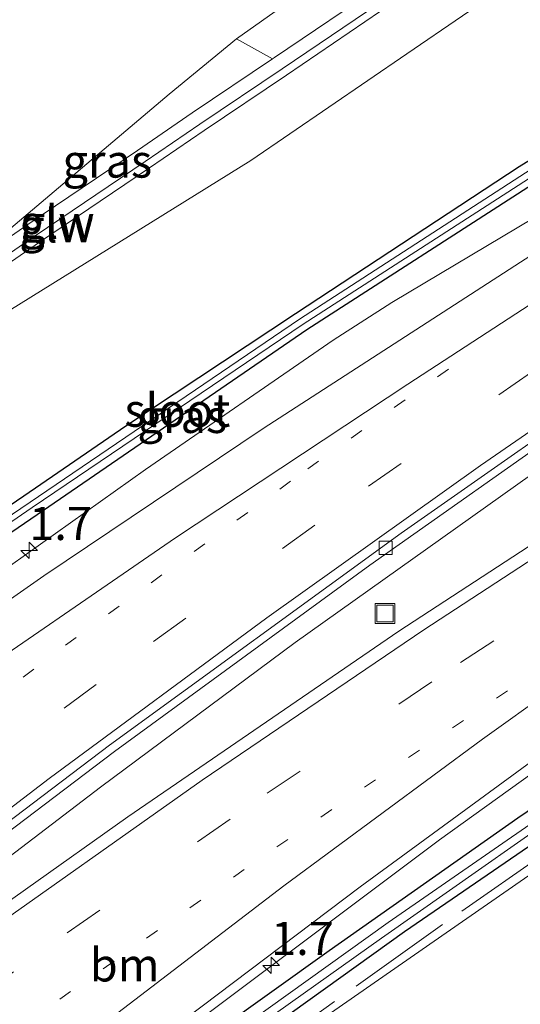
# Model space of a CAD drawing. Units: metres. Extents: x 179994 to 190000, y 320436 to 325002.
# Drawn here: x 180061 to 180099, y 320773 to 320847 of the extents above; entities that cross this region are included whole.
import ezdxf
from ezdxf.enums import TextEntityAlignment as Align

# ---------------------------------------------------------------- set-up
doc = ezdxf.new("R2010")
doc.units = ezdxf.units.M
for name, pattern in [('IE-TERREINAFSCHEIDING', [10, 8, -2]), ('VW-1-3_STREEP', [4, 1, -3]), ('VW-3-9_STREEP', [12, 3, -9])]:
    doc.linetypes.add(name, pattern=pattern)
doc.layers.get('0').update_dxf_attribs({"lineweight": 25})
for name, color, linetype, lineweight in [('B-ME-AM-KILOMETR-S-B1', 7, 'Continuous', 18), ('B-ME-BV-GELEIDECONSTRUCTIE-GELEIDERAIL-L-B1', 213, 'BV-GELEIDERAIL', 18), ('B-ME-GR-BOMENSTRUIKEN-GV-B6', 93, 'Continuous', 18), ('B-ME-GR-STRUIKEN-GV-B6', 93, 'Continuous', 18), ('B-ME-GW-INSTEEKWATERGANG-L-B1', 10, 'Continuous', 25), ('B-ME-GW-KRUINLIJN-L-B1', 93, 'Continuous', 18), ('B-ME-IE-GRASLAND-GV-B6', 93, 'Continuous', 18), ('B-ME-IE-GRONDWERKLIJN-GROND_INGERICHT-GV-B6', 253, 'Continuous', 18), ('B-ME-IE-INRICHTINGSELEMENT-S-B1', 253, 'Continuous', 18), ('B-ME-IE-TERREINAFSCHEIDING-RASTERHEKWERK-L-B1', 8, 'IE-TERREINAFSCHEIDING', 18), ('B-ME-KW-GELUIDSWERING-GV-B6', 8, 'Continuous', 18), ('B-ME-KW-SCHERM-L-B1', 8, 'Continuous', 18), ('B-ME-OG-WATER-GV-B6', 153, 'Continuous', 18), ('B-ME-VH-VERH_SOORT-BITUMEN-GV-B6', 8, 'IE-TERREINAFSCHEIDING-NATUURLIJK-HOUTWAL', 18), ('B-ME-VV-KOLK-S-B1', 8, 'Continuous', 18), ('B-ME-VW-MARKERING-13STREEP-045-L-B1', 255, 'VW-1-3_STREEP', 18), ('B-ME-VW-MARKERING-39STREEP-015-L-B1', 255, 'VW-3-9_STREEP', 18), ('B-ME-VW-MARKERING-STREEP-015-L-B1', 7, 'Continuous', 18)]:
    doc.layers.add(name, color=color, linetype=linetype, lineweight=lineweight)
doc.styles.add('NLCS-ISO', font='NLCS-ISO.TTF')
doc.linetypes.add('BV-GELEIDERAIL', pattern='A,10,-3,[108,NLCS.SHX,S=1,R=0,X=0,Y=0],-3', length=16)
doc.linetypes.add('IE-TERREINAFSCHEIDING-NATUURLIJK-HOUTWAL', pattern='A,7,-1.5,[67,NLCS.SHX,S=0.75,R=45,X=0,Y=0],-1.5,7,-1.5,[70,NLCS.SHX,S=0.75,R=0,X=0,Y=0],-1.5', length=20)

# ---------------------------------------------------------------- blocks, each defined once
blk = doc.blocks.new('put')
for p, q in [((0.75, 0.75), (-0.75, 0.75)), ((-0.75, 0.75), (-0.75, -0.75)), ((0.75, -0.75), (0.75, 0.75)), ((-0.75, -0.75), (0.75, -0.75))]:
    blk.add_line(p, q)
blk.add_lwpolyline([(-0.625, 0.625), (0.625, 0.625), (0.625, -0.625), (-0.625, -0.625)], close=True)
blk = doc.blocks.new('hecto')
for p, q in [((0, 0.625), (-0.625, 0)), ((0, -0.625), (0, 0.625)), ((-0.625, 0), (0.625, 0)), ((0.625, 0), (0, -0.625))]:
    blk.add_line(p, q)
blk = doc.blocks.new('kolk')
blk.add_lwpolyline([(-0.5, -0.5), (0.5, -0.5), (0.5, 0.5), (-0.5, 0.5)], close=True)

msp = doc.modelspace()

# ---------------------------------------------------------------- linework, layer by layer
at = {"layer": 'B-ME-BV-GELEIDECONSTRUCTIE-GELEIDERAIL-L-B1'}
for points in [[(180371.6725, 320962.8436, 57.6724), (180362.2903, 320959.843, 57.6803), (180346.7405, 320954.5409, 57.7265), (180327.9485, 320947.8282, 57.7653), (180314.2195, 320942.7375, 57.7453), (180288.7429, 320932.6827, 57.8047), (180261.9555, 320921.5643, 57.8437), (180245.7985, 320914.5557, 57.8418), (180231.5332, 320908.0191, 57.8229), (180220.2049, 320902.5701, 57.8212), (180198.4947, 320891.3889, 57.7976), (180180.4692, 320881.7315, 57.7504), (180167.5684, 320874.3799, 57.7459), (180158.0397, 320868.6577, 57.7795), (180145.4012, 320860.7338, 57.7903), (180131.4512, 320851.6621, 57.7617), (180117.3836, 320843.0971, 57.759), (180088.8905, 320826.1291, 57.7756), (180084.4727, 320823.2919, 57.7686), (180070.3136, 320813.558, 57.7167), (180055.571, 320803.0868, 57.6856), (180038.1422, 320790.2602, 57.6368), (180028.3927, 320782.792, 57.6274), (180025.7905, 320780.7189, 57.6226)], [(180367.1793, 320924.264, 56.9762), (180350.8327, 320918.5525, 56.9664), (180327.2839, 320909.923, 57.0076), (180314.9482, 320905.2422, 57.024), (180298.2423, 320898.5165, 57.0075), (180274.644, 320888.5505, 57.0096), (180261.4192, 320882.6944, 57.0276), (180234.8637, 320870.3884, 57.0544), (180223.3035, 320864.7429, 57.0419), (180202.3569, 320854.0111, 57.0615), (180184.888, 320844.7635, 57.0488), (180162.8452, 320832.4435, 57.0215), (180150.3335, 320825.1036, 56.9979), (180139.5478, 320818.3488, 56.9911), (180127.6048, 320810.4051, 56.9648), (180109.9766, 320798.2005, 56.9181), (180092.4883, 320785.6221, 56.8669), (180069.5924, 320768.4625, 56.7886), (180044.1435, 320749.1069, 56.5915), (180020.2815, 320730.6615, 56.4234), (180008.7499, 320721.3791, 56.3589)], [(180017.3992, 320751.4983, 57.0237), (180031.8932, 320762.8838, 57.0576), (180066.9143, 320789.5989, 57.0632), (180081.6053, 320800.4954, 57.1466), (180099.3592, 320813.118, 57.1838), (180112.8221, 320822.3032, 57.2495), (180132.5964, 320835.3294, 57.2913), (180138.7402, 320839.1808, 57.2881), (180145.3287, 320842.8358, 57.3245), (180164.7309, 320853.1017, 57.3481), (180181.0143, 320861.3293, 57.2975), (180190.9522, 320866.0099, 57.2841), (180214.172, 320876.3051, 57.3438), (180230.4869, 320884.0185, 57.3761), (180238.5042, 320888.1103, 57.2285), (180251.6156, 320895.017, 56.6658)]]:
    msp.add_polyline3d(points, dxfattribs=at)
at = {"layer": 'B-ME-GR-BOMENSTRUIKEN-GV-B6'}
for points in [[(180116.567, 320847.505, 57.142), (180098.496, 320836.371, 57.153), (180081.633, 320825.289, 56.977), (180068.84, 320816.819, 57.219), (180061.141, 320811.538, 57.01), (180044.1, 320799.913, 57.004), (180025.777, 320787.246, 57.048), (180018.16, 320793.798, 63.675), (180025.28, 320799.318, 63.93), (180032.906, 320805.121, 64.207), (180041.558, 320811.446, 64.508), (180049.455, 320817.422, 64.889), (180060.009, 320825.503, 65.623), (180078.249, 320836.831, 65.532), (180090.033, 320844.889, 65.581), (180098.425, 320850.638, 65.714)], [(180098.425, 320850.638, 65.714), (180090.033, 320844.889, 65.581), (180078.249, 320836.831, 65.532), (180060.009, 320825.503, 65.623), (180049.455, 320817.422, 64.889), (180041.558, 320811.446, 64.508), (180032.906, 320805.121, 64.207), (180025.28, 320799.318, 63.93), (180018.16, 320793.798, 63.675), (180018.579, 320798.886, 64.467), (180021.806, 320801.429, 64.579), (180029.752, 320807.489, 64.98), (180037.771, 320813.47, 65.417), (180045.898, 320819.298, 65.492), (180054.09, 320825.031, 65.77), (180062.329, 320830.69, 66.126), (180070.62, 320836.282, 66.302), (180074.734, 320839.105, 66.52), (180080.936, 320843.286, 66.494), (180089.22, 320848.896, 66.623)], [(180029.991, 320729.345, 55.847), (180042.62, 320739.462, 55.851), (180060.921, 320755.3, 56.117), (180078, 320768.211, 56.109), (180092.981, 320778.603, 56.185), (180111.036, 320791.129, 56.265), (180135.086, 320806.751, 56.299), (180149.788, 320815.745, 56.294), (180175.009, 320827.851, 56.172)]]:
    msp.add_polyline3d(points, dxfattribs=at)
at = {"layer": 'B-ME-GR-STRUIKEN-GV-B6'}
msp.add_polyline3d([(180100.874, 320858.766, 66.743), (180096.587, 320855.871, 66.734), (180088.32, 320850.219, 66.623), (180080.04, 320844.612, 66.494), (180079.897, 320844.515, 66.495), (180077.176, 320846.025, 66.74), (180082.406, 320849.735, 66.972), (180087.8, 320853.803, 67.115), (180092.277, 320856.928, 67.035), (180095.905, 320859.249, 66.621), (180098.997, 320860.965, 66.284), (180100.216, 320859.636, 65.65), (180100.874, 320858.766, 66.743)], dxfattribs=at)
at = {"layer": 'B-ME-GW-INSTEEKWATERGANG-L-B1'}
for points in [[(180119.812, 320849.338, 57.066), (180116.567, 320847.505, 57.142), (180098.496, 320836.371, 57.153), (180081.633, 320825.289, 56.977), (180068.84, 320816.819, 57.219), (180061.141, 320811.538, 57.01), (180044.1, 320799.913, 57.004), (180025.777, 320787.246, 57.048)], [(180119.812, 320849.338, 57.066), (180120.396, 320848.48, 57.038), (180117.196, 320846.294, 57.041), (180099.503, 320835.023, 57.03), (180082.483, 320824.07, 56.944), (180062.141, 320810.128, 56.874), (180045.096, 320798.494, 56.881), (180027.237, 320785.756, 56.834)], [(180007.457, 320716.877, 55.479), (180014.914, 320722.966, 55.526), (180033.081, 320739.082, 55.796), (180050.98, 320752.997, 55.885), (180067.391, 320765.28, 55.986), (180084.156, 320777.278, 56.058), (180098.388, 320787.289, 56.197), (180116.499, 320799.579, 56.185), (180139.521, 320814.306, 56.138), (180149.355, 320820.095, 56.088), (180149.864, 320819.95, 56.088), (180150.229, 320819.637, 56.088), (180150.396, 320819.143, 56.088), (180150.31, 320818.63, 56.088), (180149.879, 320817.848, 56.088), (180149.056, 320817.232, 56.088), (180128.355, 320804.626, 56.142), (180105.441, 320789.373, 56.079), (180089.834, 320778.699, 56.058), (180069.314, 320763.969, 55.982), (180049.697, 320748.503, 55.944), (180031.506, 320733.917, 55.805), (180008.144, 320715.113, 55.549)]]:
    msp.add_polyline3d(points, dxfattribs=at)
at = {"layer": 'B-ME-GW-KRUINLIJN-L-B1'}
for points in [[(180018.16, 320793.798, 63.675), (180025.28, 320799.318, 63.93), (180032.906, 320805.121, 64.207), (180041.558, 320811.446, 64.508), (180049.455, 320817.422, 64.889), (180060.009, 320825.503, 65.623), (180078.249, 320836.831, 65.532), (180090.033, 320844.889, 65.581), (180098.425, 320850.638, 65.714), (180107.324, 320855.844, 65.509), (180113.651, 320860.185, 62.326), (180124.417, 320866.882, 63.282), (180132.309, 320873.327, 65.945), (180141.077, 320878.333, 65.912), (180149.824, 320883.292, 66.048), (180163.738, 320889.54, 65.521), (180170.848, 320892.152, 64.88), (180180.871, 320895.481, 63.185), (180188.444, 320897.179, 61.693), (180199.209, 320898.364, 59.205), (180210.082, 320899.875, 57.316)], [(180018.743, 320801.158, 64.187), (180028.275, 320808.631, 64.375), (180033.475, 320812.64, 64.519), (180038.052, 320815.968, 64.705), (180042.599, 320819.277, 64.916), (180046.381, 320821.851, 65.355), (180051.191, 320825.059, 65.46), (180054.971, 320827.577, 65.849), (180058.501, 320830.355, 65.625), (180072.089, 320841.832, 66.381), (180077.176, 320846.025, 66.74)]]:
    msp.add_polyline3d(points, dxfattribs=at)
at = {"layer": 'B-ME-IE-GRASLAND-GV-B6'}
for points in [[(180017.7621, 320729.5137, 55.7253), (180029.3779, 320738.5411, 55.8158), (180062.6759, 320764.0751, 56.0552), (180086.5102, 320782.086, 56.1517), (180101.7983, 320793.274, 56.1917), (180117.8242, 320804.6659, 56.2514), (180129.7383, 320812.762, 56.2748), (180143.6872, 320821.8687, 56.3038), (180156.408, 320829.528, 56.3115), (180163.2429, 320833.4493, 56.3103), (180163.9605, 320834.1059, 56.3347), (180179.073, 320842.589, 56.3655), (180195.369, 320851.3938, 56.383), (180211.325, 320859.67, 56.3995), (180224.539, 320866.3578, 56.4076), (180240.594, 320874.1714, 56.4211), (180264.2742, 320885.0835, 56.4041)], [(180185.4989, 320859.0894, 56.7774), (180167.5889, 320849.2338, 56.7689), (180146.7246, 320837.3122, 56.7711), (180125.1155, 320824.2735, 56.7509), (180111.2445, 320815.5805, 56.7192), (180089.4289, 320801.3517, 56.7045), (180068.9878, 320787.3701, 56.6619), (180053.5186, 320776.3987, 56.622), (180035.5139, 320763.1252, 56.5525), (180016.5223, 320748.4446, 56.4112), (180017.882, 320753.1797, 56.3017), (180032.4505, 320764.9599, 56.3485), (180049.95, 320778.629, 56.4042), (180067.9762, 320792.2805, 56.4512), (180087.2326, 320806.3366, 56.5162), (180103.1456, 320817.5482, 56.5662), (180119.6374, 320828.7353, 56.6206), (180133.3687, 320837.7227, 56.6439), (180150.0589, 320848.2074, 56.6651), (180169.4593, 320859.8402, 56.6948), (180183.6113, 320867.9792, 56.6806)], [(180140.7563, 320856.5249, 57.0259), (180117.7502, 320841.7661, 57.0183), (180105.9896, 320833.9511, 56.9836), (180079.179, 320816.6326, 56.9551), (180062.6578, 320805.5277, 56.9161), (180041.681, 320790.8879, 56.8967), (180025.3255, 320779.0996, 56.9074), (180027.237, 320785.756, 56.834), (180045.096, 320798.494, 56.881), (180062.141, 320810.128, 56.874), (180082.483, 320824.07, 56.944), (180099.503, 320835.023, 57.03), (180117.196, 320846.294, 57.041), (180120.396, 320848.48, 57.038)], [(180027.237, 320785.756, 56.834), (180026.81, 320786.243, 56.094), (180044.803, 320799.03, 56.214), (180061.779, 320810.684, 56.252), (180082.201, 320824.509, 56.364), (180099.202, 320835.462, 56.471), (180116.959, 320846.848, 56.641), (180119.727, 320848.724, 56.666), (180116.734, 320847.17, 56.641), (180098.965, 320835.902, 56.471), (180081.918, 320824.873, 56.435), (180044.497, 320799.473, 56.251), (180026.418, 320786.651, 56.127), (180025.777, 320787.246, 57.048), (180044.1, 320799.913, 57.004), (180061.141, 320811.538, 57.01), (180068.84, 320816.819, 57.219), (180081.633, 320825.289, 56.977), (180098.496, 320836.371, 57.153), (180116.567, 320847.505, 57.142)], [(180120.396, 320848.48, 57.038), (180117.196, 320846.294, 57.041), (180099.503, 320835.023, 57.03), (180082.483, 320824.07, 56.944), (180062.141, 320810.128, 56.874), (180045.096, 320798.494, 56.881), (180027.237, 320785.756, 56.834)], [(180079.897, 320844.515, 66.495), (180073.835, 320840.428, 66.52), (180069.72, 320837.604, 66.302), (180061.428, 320832.013, 66.126), (180054.971, 320827.577, 65.849), (180058.501, 320830.355, 65.625), (180072.089, 320841.832, 66.381), (180077.176, 320846.025, 66.74), (180079.897, 320844.515, 66.495)], [(180175.009, 320827.851, 56.172), (180149.788, 320815.745, 56.294), (180135.086, 320806.751, 56.299), (180111.036, 320791.129, 56.265), (180092.981, 320778.603, 56.185), (180078, 320768.211, 56.109), (180060.921, 320755.3, 56.117), (180042.62, 320739.462, 55.851), (180029.991, 320729.345, 55.847)], [(180031.506, 320733.917, 55.805), (180049.697, 320748.503, 55.944), (180069.314, 320763.969, 55.982), (180089.834, 320778.699, 56.058), (180105.441, 320789.373, 56.079), (180128.355, 320804.626, 56.142), (180149.056, 320817.232, 56.088), (180149.879, 320817.848, 56.088), (180150.31, 320818.63, 56.088), (180150.396, 320819.143, 56.088), (180150.229, 320819.637, 56.088), (180149.864, 320819.95, 56.088), (180149.355, 320820.095, 56.088), (180139.521, 320814.306, 56.138), (180116.499, 320799.579, 56.185), (180098.388, 320787.289, 56.197), (180084.156, 320777.278, 56.058), (180067.391, 320765.28, 55.986), (180050.98, 320752.997, 55.885), (180033.081, 320739.082, 55.796), (180014.914, 320722.966, 55.526)], [(180014.914, 320722.966, 55.526), (180033.081, 320739.082, 55.796), (180050.98, 320752.997, 55.885), (180067.391, 320765.28, 55.986), (180084.156, 320777.278, 56.058), (180098.388, 320787.289, 56.197), (180116.499, 320799.579, 56.185), (180139.521, 320814.306, 56.138), (180149.355, 320820.095, 56.088), (180149.864, 320819.95, 56.088), (180150.229, 320819.637, 56.088), (180150.396, 320819.143, 56.088), (180150.31, 320818.63, 56.088), (180149.879, 320817.848, 56.088), (180149.056, 320817.232, 56.088), (180128.355, 320804.626, 56.142), (180105.441, 320789.373, 56.079), (180089.834, 320778.699, 56.058), (180069.314, 320763.969, 55.982), (180049.697, 320748.503, 55.944), (180031.506, 320733.917, 55.805)], [(180007.683, 320715.58, 55.211), (180035.182, 320738.024, 55.463), (180052.316, 320752.019, 55.475), (180069.263, 320764.819, 55.56), (180088.121, 320778.211, 55.661), (180105.68, 320790.523, 55.661), (180127.919, 320805.384, 55.661), (180148.763, 320818.274, 55.661), (180149.31, 320818.691, 55.665), (180149.375, 320819.002, 55.665), (180149.114, 320819.031, 55.665), (180148.663, 320818.856, 55.665), (180119.514, 320800.534, 55.644), (180103.938, 320790.005, 55.615), (180088.624, 320779.397, 55.577), (180076.536, 320770.744, 55.56), (180062.184, 320760.243, 55.53), (180048.092, 320749.4, 55.467), (180032.748, 320736.815, 55.222), (180014.986, 320722.145, 55.133)]]:
    msp.add_polyline3d(points, dxfattribs=at)
at = {"layer": 'B-ME-IE-GRONDWERKLIJN-GROND_INGERICHT-GV-B6'}
msp.add_polyline3d([(180082.406, 320849.735, 66.972), (180077.176, 320846.025, 66.74), (180072.089, 320841.832, 66.381), (180058.501, 320830.355, 65.625)], dxfattribs=at)
at = {"layer": 'B-ME-IE-TERREINAFSCHEIDING-RASTERHEKWERK-L-B1'}
msp.add_polyline3d([(180184.2428, 320836.1933, 56.013), (180168.7501, 320827.2895, 56.5332), (180152.8277, 320818.5232, 56.176), (180132.2917, 320806.0903, 56.2975), (180118.8711, 320797.5312, 56.2855), (180112.2139, 320792.9763, 56.2247), (180108.9404, 320790.5365, 56.2195), (180092.7197, 320779.2442, 56.16), (180060.1756, 320756.0558, 56.1022), (180056.9994, 320753.6198, 56.0529), (180053.8979, 320751.0968, 56.0529), (180050.7845, 320748.7476, 55.9977), (180025.8216, 320728.7003, 55.829)], dxfattribs=at)
at = {"layer": 'B-ME-KW-GELUIDSWERING-GV-B6'}
for points in [[(180018.579, 320798.886, 64.467), (180018.644, 320799.674, 69.802), (180018.759, 320801.065, 64.507), (180020.826, 320802.693, 64.579), (180028.788, 320808.767, 64.98), (180036.827, 320814.761, 65.417), (180044.973, 320820.603, 65.492), (180053.179, 320826.346, 65.77), (180054.971, 320827.577, 65.849), (180061.428, 320832.013, 66.126), (180069.72, 320837.604, 66.302), (180073.835, 320840.428, 66.52), (180079.897, 320844.515, 66.495), (180080.04, 320844.612, 66.494), (180088.32, 320850.219, 66.623)], [(180089.22, 320848.896, 66.623), (180080.936, 320843.286, 66.494), (180074.734, 320839.105, 66.52), (180070.62, 320836.282, 66.302), (180062.329, 320830.69, 66.126), (180054.09, 320825.031, 65.77), (180045.898, 320819.298, 65.492), (180037.771, 320813.47, 65.417), (180029.752, 320807.489, 64.98), (180021.806, 320801.429, 64.579), (180018.579, 320798.886, 64.467)]]:
    msp.add_polyline3d(points, dxfattribs=at)
at = {"layer": 'B-ME-KW-SCHERM-L-B1'}
msp.add_polyline3d([(180018.644, 320799.674, 69.802), (180021.451, 320801.886, 69.88), (180029.402, 320807.95, 70.106), (180037.429, 320813.936, 70.441), (180045.563, 320819.769, 70.715), (180053.76, 320825.506, 70.873), (180062.003, 320831.168, 71.021), (180070.295, 320836.76, 71.187), (180074.422, 320839.582, 71.244), (180080.628, 320843.767, 71.292), (180088.911, 320849.376, 71.451), (180097.166, 320855.02, 71.522), (180105.454, 320860.616, 71.459), (180109.301, 320863.132, 71.655)], dxfattribs=at)
at = {"layer": 'B-ME-OG-WATER-GV-B6'}
for points in [[(180026.81, 320786.243, 56.094), (180026.418, 320786.651, 56.127), (180044.497, 320799.473, 56.251), (180081.918, 320824.873, 56.435), (180098.965, 320835.902, 56.471), (180116.734, 320847.17, 56.641), (180119.727, 320848.724, 56.666), (180116.959, 320846.848, 56.641), (180099.202, 320835.462, 56.471), (180082.201, 320824.509, 56.364), (180061.779, 320810.684, 56.252), (180044.803, 320799.03, 56.214), (180026.81, 320786.243, 56.094)], [(180007.683, 320715.58, 55.211), (180007.724, 320716.216, 55.136), (180014.986, 320722.145, 55.133), (180032.748, 320736.815, 55.222), (180048.092, 320749.4, 55.467), (180062.184, 320760.243, 55.53), (180076.536, 320770.744, 55.56), (180088.624, 320779.397, 55.577), (180103.938, 320790.005, 55.615), (180119.514, 320800.534, 55.644), (180148.663, 320818.856, 55.665), (180149.114, 320819.031, 55.665), (180149.375, 320819.002, 55.665), (180149.31, 320818.691, 55.665), (180148.763, 320818.274, 55.661), (180127.919, 320805.384, 55.661), (180105.68, 320790.523, 55.661), (180088.121, 320778.211, 55.661), (180069.263, 320764.819, 55.56), (180052.316, 320752.019, 55.475), (180035.182, 320738.024, 55.463), (180007.683, 320715.58, 55.211)]]:
    msp.add_polyline3d(points, dxfattribs=at)
at = {"layer": 'B-ME-VH-VERH_SOORT-BITUMEN-GV-B6'}
for points in [[(180089.5922, 320808.754, 56.5161), (180067.603, 320792.76, 56.4389), (180051.0989, 320780.2731, 56.3953), (180031.4522, 320764.9305, 56.3482), (180018.1832, 320754.2284, 56.2967), (180025.3255, 320779.0996, 56.9074), (180041.681, 320790.8879, 56.8967), (180062.6578, 320805.5277, 56.9161), (180079.179, 320816.6326, 56.9551), (180105.9896, 320833.9511, 56.9836), (180117.7502, 320841.7661, 57.0183), (180140.7563, 320856.5249, 57.0259), (180159.0161, 320867.5882, 57.0754), (180176.303, 320877.5963, 57.0658), (180190.1368, 320885.2197, 57.065), (180208.0211, 320894.6398, 57.0827), (180222.3672, 320901.9245, 57.094), (180238.9365, 320909.9336, 57.0877), (180257.85, 320918.6059, 57.1217), (180273.406, 320925.412, 57.1264)], [(180018.1832, 320754.2284, 56.2967), (180031.4522, 320764.9305, 56.3482), (180051.0989, 320780.2731, 56.3953), (180067.603, 320792.76, 56.4389), (180089.5922, 320808.754, 56.5161), (180107.767, 320821.4632, 56.5719), (180122.559, 320831.4213, 56.6329), (180137.391, 320841.0131, 56.6429), (180158.5687, 320854.1164, 56.6696), (180173.0293, 320862.6456, 56.6852), (180186.619, 320870.3532, 56.6724), (180206.0517, 320880.8611, 56.675), (180222.1754, 320889.147, 56.7113), (180237.8722, 320896.848, 56.742), (180255.2056, 320904.899, 56.754), (180273.88, 320913.1743, 56.735)], [(180273.88, 320913.1743, 56.735), (180255.2056, 320904.899, 56.754), (180237.8722, 320896.848, 56.742), (180222.1754, 320889.147, 56.7113), (180206.0517, 320880.8611, 56.675), (180186.619, 320870.3532, 56.6724), (180173.0293, 320862.6456, 56.6852), (180158.5687, 320854.1164, 56.6696), (180137.391, 320841.0131, 56.6429), (180122.559, 320831.4213, 56.6329), (180107.767, 320821.4632, 56.5719), (180089.5922, 320808.754, 56.5161)], [(180269.5184, 320910.6592, 56.7473), (180255.507, 320904.3845, 56.7505), (180238.1672, 320896.3127, 56.7523), (180229.7407, 320892.2108, 56.7323), (180214.4233, 320884.5119, 56.7035), (180199.8031, 320876.8392, 56.6856), (180183.6113, 320867.9792, 56.6806), (180169.4593, 320859.8402, 56.6948), (180150.0589, 320848.2074, 56.6651), (180133.3687, 320837.7227, 56.6439), (180119.6374, 320828.7353, 56.6206), (180103.1456, 320817.5482, 56.5662), (180087.2326, 320806.3366, 56.5162), (180067.9762, 320792.2805, 56.4512), (180049.95, 320778.629, 56.4042), (180032.4505, 320764.9599, 56.3485), (180017.882, 320753.1797, 56.3017), (180018.1832, 320754.2284, 56.2967)], [(180029.3779, 320738.5411, 55.8158), (180017.7621, 320729.5137, 55.7253), (180009.0164, 320722.3071, 55.6614), (180016.5223, 320748.4446, 56.4112), (180035.5139, 320763.1252, 56.5525), (180053.5186, 320776.3987, 56.622), (180068.9878, 320787.3701, 56.6619), (180089.4289, 320801.3517, 56.7045), (180111.2445, 320815.5805, 56.7192), (180125.1155, 320824.2735, 56.7509), (180146.7246, 320837.3122, 56.7711), (180167.5889, 320849.2338, 56.7689), (180185.4989, 320859.0894, 56.7774), (180201.6287, 320867.5687, 56.8184), (180219.6988, 320876.6705, 56.8037), (180232.5342, 320882.9176, 56.8084), (180255.7021, 320893.7034, 56.7897), (180270.2261, 320900.1367, 56.7959)], [(180264.2742, 320885.0835, 56.4041), (180240.594, 320874.1714, 56.4211), (180224.539, 320866.3578, 56.4076), (180211.325, 320859.67, 56.3995), (180195.369, 320851.3938, 56.383), (180179.073, 320842.589, 56.3655), (180163.9605, 320834.1059, 56.3347), (180163.2429, 320833.4493, 56.3103), (180156.408, 320829.528, 56.3115), (180143.6872, 320821.8687, 56.3038), (180129.7383, 320812.762, 56.2748), (180117.8242, 320804.6659, 56.2514), (180101.7983, 320793.274, 56.1917), (180086.5102, 320782.086, 56.1517), (180062.6759, 320764.0751, 56.0552), (180029.3779, 320738.5411, 55.8158)]]:
    msp.add_polyline3d(points, dxfattribs=at)
at = {"layer": 'B-ME-VW-MARKERING-13STREEP-045-L-B1'}
for points in [[(180022.0225, 320767.5979, 56.6473), (180030.9346, 320774.7654, 56.6835), (180048.3221, 320788.2431, 56.714), (180064.2796, 320800.2984, 56.7625), (180082.5489, 320813.6012, 56.8292), (180095.3606, 320822.6758, 56.8619)], [(180012.5746, 320734.6978, 56.032), (180016.2881, 320737.7024, 56.071), (180031.7216, 320749.783, 56.2205), (180047.6814, 320761.8353, 56.3135), (180063.8487, 320773.6078, 56.3501), (180080.2161, 320785.1003, 56.4136), (180096.7797, 320796.3084, 56.44), (180114.0383, 320807.5544, 56.4593), (180126.4989, 320815.4587, 56.4678)]]:
    msp.add_polyline3d(points, dxfattribs=at)
at = {"layer": 'B-ME-VW-MARKERING-39STREEP-015-L-B1'}
for points in [[(180020.2485, 320761.4204, 56.4788), (180035.5925, 320773.6778, 56.535), (180054.5787, 320788.3577, 56.5774), (180070.9212, 320800.5665, 56.6305), (180087.1254, 320812.288, 56.6889), (180102.8549, 320823.2969, 56.7284), (180119.4477, 320834.4616, 56.7997), (180136.4073, 320845.4332, 56.807), (180152.8745, 320855.6878, 56.8346), (180167.6631, 320864.4692, 56.8591), (180181.8946, 320872.6177, 56.863), (180203.1521, 320884.1814, 56.8578), (180218.2615, 320891.9711, 56.8738), (180235.1108, 320900.3086, 56.8901), (180252.872, 320908.5956, 56.9197), (180267.1143, 320914.9591, 56.8937), (180283.8557, 320922.0961, 56.8909), (180302.0049, 320929.4947, 56.8435), (180318.9777, 320936.0624, 56.8126), (180338.1232, 320943.1036, 56.8148), (180354.7362, 320948.9125, 56.7937), (180370.6636, 320954.1814, 56.7683)], [(180014.3595, 320740.9134, 56.2309), (180018.1429, 320743.9574, 56.2802), (180031.8752, 320754.6421, 56.4014), (180048.1994, 320766.8753, 56.4893), (180064.4003, 320778.6012, 56.512), (180079.4862, 320789.1346, 56.5648), (180094.0707, 320798.9848, 56.5936), (180111.9924, 320810.6783, 56.6136), (180129.4523, 320821.6094, 56.6334), (180145.2103, 320831.1077, 56.6319), (180161.6288, 320840.6684, 56.6507), (180179.9765, 320850.8828, 56.6664), (180197.0702, 320860.0552, 56.6875), (180214.6759, 320869.1134, 56.6944), (180231.5486, 320877.4035, 56.6882), (180249.0891, 320885.6897, 56.6898), (180265.8645, 320893.2477, 56.6682), (180284.2273, 320901.1707, 56.6534), (180302.528, 320908.7271, 56.6564), (180319.4657, 320915.385, 56.6496), (180339.6878, 320922.9741, 56.6268), (180358.5323, 320929.6715, 56.6249), (180368.186, 320932.9074, 56.6114)]]:
    msp.add_polyline3d(points, dxfattribs=at)
at = {"layer": 'B-ME-VW-MARKERING-STREEP-015-L-B1'}
for points in [[(180018.5041, 320755.3456, 56.3341), (180027.8164, 320762.8974, 56.3706), (180044.3007, 320775.9067, 56.4158), (180063.0487, 320790.2396, 56.465), (180079.4639, 320802.3506, 56.5236), (180095.5785, 320813.8538, 56.5704), (180111.8801, 320825.0909, 56.6233), (180127.047, 320835.1493, 56.6727), (180142.5515, 320845.0557, 56.6791), (180157.1896, 320854.0854, 56.7029), (180172.3389, 320863.0423, 56.718), (180189.7607, 320872.8626, 56.7087), (180207.5559, 320882.4197, 56.7184), (180223.5746, 320890.6273, 56.742), (180239.7499, 320898.5219, 56.7721), (180256.2585, 320906.1815, 56.7864), (180272.7219, 320913.4569, 56.7566), (180291.5252, 320921.3662, 56.7284), (180309.3448, 320928.5122, 56.679), (180328.9863, 320935.9402, 56.6909), (180347.2374, 320942.515, 56.6713), (180366.1725, 320948.9509, 56.6448), (180370.2045, 320950.2396, 56.6391)], [(180016.0604, 320746.8362, 56.4111), (180024.7215, 320753.6526, 56.4897), (180040.9746, 320765.9794, 56.5971), (180056.7848, 320777.5625, 56.6503), (180074.5947, 320790.1324, 56.7008), (180091.3125, 320801.4691, 56.721), (180109.9022, 320813.6025, 56.7478), (180126.6685, 320824.1334, 56.7686), (180143.7906, 320834.4675, 56.7735), (180162.1379, 320845.0873, 56.7839), (180177.8485, 320853.8699, 56.7957), (180190.6988, 320860.7985, 56.8153), (180212.3828, 320871.9847, 56.8312), (180228.7006, 320880.0429, 56.8253), (180246.5977, 320888.5106, 56.8216), (180264.6375, 320896.6691, 56.8086), (180282.8256, 320904.4925, 56.7717), (180298.3467, 320910.9199, 56.7786), (180318.4288, 320918.8712, 56.7765), (180337.1492, 320925.9074, 56.7525), (180357.115, 320933.0328, 56.7521), (180368.648, 320936.8749, 56.7359)], [(180010.7503, 320728.345, 55.8685), (180025.9891, 320740.5259, 55.9864), (180044.2337, 320754.5293, 56.144), (180065.3432, 320770.3814, 56.2242), (180080.7544, 320782.1632, 56.318), (180095.721, 320793.2053, 56.3577), (180111.3379, 320804.3731, 56.4082), (180127.6102, 320815.5962, 56.4517), (180139.3095, 320823.3406, 56.485), (180151.3135, 320830.543, 56.4833), (180166.7494, 320839.4054, 56.4938), (180182.8255, 320848.3546, 56.5174), (180200.113, 320857.589, 56.5378), (180219.7038, 320867.5966, 56.5367), (180238.0423, 320876.5305, 56.5428), (180255.99, 320884.8907, 56.5251), (180274.452, 320893.086, 56.5114), (180294.3419, 320901.5069, 56.5019), (180315.1302, 320909.8474, 56.5004), (180335.4966, 320917.6201, 56.4791), (180354.3093, 320924.4058, 56.4625), (180367.7275, 320928.9705, 56.4559)], [(180023.8277, 320773.8838, 56.8186), (180035.22, 320782.2544, 56.8211), (180054.2799, 320795.8275, 56.8304), (180072.5803, 320808.3925, 56.8547), (180090.0899, 320819.9842, 56.8722), (180128.0002, 320844.6662, 56.9613), (180148.1238, 320857.3197, 56.9745)]]:
    msp.add_polyline3d(points, dxfattribs=at)

# ---------------------------------------------------------------- block references
at = {"layer": 'B-ME-AM-KILOMETR-S-B1', "rotation": 90}
for p in [(180061.5445, 320807.4481, 57.683), (180079.7838, 320776.1599, 56.836)]:
    msp.add_blockref('hecto', p, dxfattribs=at)
at = {"layer": 'B-ME-IE-INRICHTINGSELEMENT-S-B1', "rotation": 90}
msp.add_blockref('put', (180088.373, 320802.6875, 56.482), dxfattribs=at)
at = {"layer": 'B-ME-VV-KOLK-S-B1', "rotation": 90}
msp.add_blockref('kolk', (180088.426, 320807.636, 56.444), dxfattribs=at)

# ---------------------------------------------------------------- texts
at = {"layer": 'B-ME-AM-KILOMETR-S-B1', "ltscale": 0.2, "style": 'NLCS-ISO'}
for p in [(180061.5445, 320807.4481, 57.683), (180079.7838, 320776.1599, 56.836)]:
    msp.add_text('1.7', height=2.5, dxfattribs=at).set_placement(p, align=Align.BOTTOM_LEFT)
at = {"layer": 'B-ME-IE-GRASLAND-GV-B6', "ltscale": 0.2, "style": 'NLCS-ISO'}
for p in [(180067.434, 320836.801), (180073.0865, 320817.547)]:
    msp.add_text('gras', height=2.5, dxfattribs=at).set_placement(p, align=Align.MIDDLE_CENTER)
at = {"layer": 'B-ME-KW-GELUIDSWERING-GV-B6', "ltscale": 0.2, "style": 'NLCS-ISO'}
msp.add_text('glw', height=2.5, dxfattribs=at).set_placement((180063.661, 320832.2114), align=Align.MIDDLE_CENTER)
at = {"layer": 'B-ME-KW-SCHERM-L-B1', "ltscale": 0.2, "style": 'NLCS-ISO'}
msp.add_text('glw', height=2.5, dxfattribs=at).set_placement((180063.6046, 320831.9188), align=Align.MIDDLE_CENTER)
at = {"layer": 'B-ME-OG-WATER-GV-B6', "ltscale": 0.2, "style": 'NLCS-ISO'}
msp.add_text('sloot', height=2.5, dxfattribs=at).set_placement((180072.7175, 320818.0158), align=Align.MIDDLE_CENTER)
at = {"layer": 'B-ME-VW-MARKERING-13STREEP-045-L-B1', "ltscale": 0.2, "style": 'NLCS-ISO'}
msp.add_text('bm', height=2.5, dxfattribs=at).set_placement((180068.7419, 320776.1973), align=Align.MIDDLE_CENTER)

doc.saveas('drawing.dxf')
